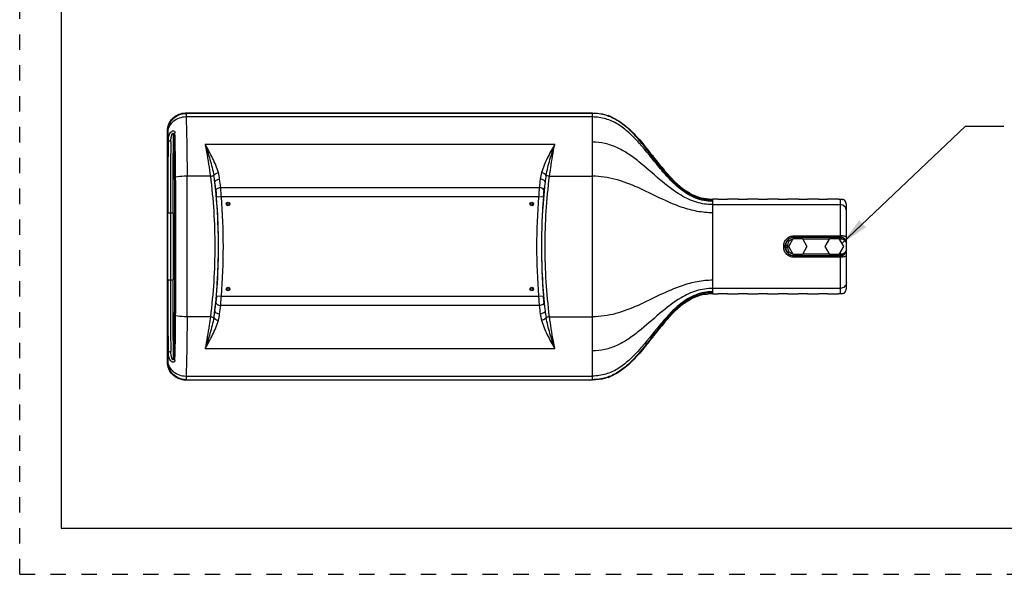
# Model space of a CAD drawing. Units: inches. Extents: x 0 to 11, y 0 to 8.5.
# Drawn here: x 0 to 6.4, y 0 to 3.6 of the extents above; entities that cross this region are included whole.
import ezdxf

# ---------------------------------------------------------------- set-up
doc = ezdxf.new("R2010")
doc.units = ezdxf.units.IN
doc.header["$LTSCALE"] = 0.605
doc.header["$MEASUREMENT"] = 0
doc.linetypes.add('DOT', pattern=[0.2, 0.1, -0.1])
doc.linetypes.add('HIDDEN', pattern=[0.2, 0.1, -0.1])
doc.layers.get('0').update_dxf_attribs({"linetype": 'CONTINUOUS'})
doc.layers.add('DEFAULT_2', color=8, linetype='HIDDEN')
doc.styles.get("Standard").update_dxf_attribs({"font": 'txt', "width": 0.8})
doc.dimstyles.get("Standard").update_dxf_attribs({"dimtxt": 0.09375, "dimasz": 0.1875, "dimexe": 0.125, "dimexo": 0.0625, "dimgap": 0.09, "dimtad": 0, "dimtih": 1, "dimtoh": 1, "dimdec": 3, "dimzin": 4, "dimdsep": 46, "dimtxsty": 'STANDARD', "dimblk": '_FILLED', "dimblk1": '_FILLED', "dimblk2": '_FILLED', "dimcen": 0.09, "dimadec": 3, "dimazin": 1, "dimtol": 1, "dimtp": 0.001, "dimtm": 0.001, "dimtfac": 1, "dimtdec": 3, "dimtofl": 0, "dimtmove": 0, "dimatfit": 3, "dimldrblk": '_FILLED', "dimfxl": 1, "dimtolj": 1, "dimtzin": 4, "dimarcsym": 0})

# ---------------------------------------------------------------- blocks, each defined once
blk = doc.blocks.new('_FILLED')
at = {"color": 0, "linetype": 'BYBLOCK'}
blk.add_solid([(0, 0), (-1, 0.167), (-1, -0.167)], dxfattribs=at)

msp = doc.modelspace()

# ---------------------------------------------------------------- linework, layer by layer
at = {"color": 7, "linetype": 'CONTINUOUS'}
for p, q in [((0.26782, 8.2), (0.26782, 0.3)), ((1.07578, 2.99065), (3.71343, 2.99065)), ((3.79748, 2.97876), (3.81453, 2.97346)), ((0.95775, 1.37685), (0.95775, 2.87261)), ((3.92675, 2.90739), (3.94663, 2.89076)), ((3.96331, 2.87525), (3.98316, 2.8549)), ((4.52807, 2.43071), (4.49296, 2.43071)), ((4.54865, 2.43234), (4.56718, 2.43234)), ((4.65799, 2.43071), (4.58777, 2.43071)), ((4.67858, 2.43234), (4.6971, 2.43234)), ((4.78791, 2.43071), (4.71769, 2.43071)), ((4.8085, 2.43234), (4.82702, 2.43234)), ((4.91783, 2.43071), (4.84761, 2.43071)), ((4.93842, 2.43234), (4.95694, 2.43234)), ((5.04775, 2.43071), (4.97753, 2.43071)), ((5.06834, 2.43234), (5.08686, 2.43234)), ((5.17767, 2.43071), (5.10746, 2.43071)), ((5.19826, 2.43234), (5.21679, 2.43234)), ((5.30759, 2.43071), (5.23738, 2.43071)), ((5.3591, 1.85233), (5.3591, 2.39713)), ((4.98504, 2.12473), (5.01459, 2.17591)), ((5.01459, 2.17591), (5.07369, 2.17591)), ((5.01918, 2.19392), (5.31973, 2.19392)), ((5.07369, 2.17591), (5.10324, 2.12473)), ((5.22126, 2.12473), (5.25081, 2.17591)), ((5.25081, 2.17591), (5.30991, 2.17591)), ((5.30991, 2.17591), (5.33946, 2.12473)), ((5.01459, 2.07355), (4.98504, 2.12473)), ((5.10324, 2.12473), (5.07369, 2.07355)), ((5.25081, 2.07355), (5.22126, 2.12473)), ((5.33946, 2.12473), (5.30991, 2.07355)), ((5.07369, 2.07355), (5.01459, 2.07355)), ((5.31973, 2.05554), (5.01918, 2.05554)), ((5.30991, 2.07355), (5.25081, 2.07355)), ((5.3591, 2.10369), (5.35909, 2.10281)), ((4.49296, 1.81875), (4.52807, 1.81875)), ((4.56718, 1.81712), (4.54866, 1.81712)), ((4.58777, 1.81875), (4.65799, 1.81875)), ((4.69711, 1.81712), (4.67858, 1.81712)), ((4.71769, 1.81875), (4.78791, 1.81875)), ((4.82703, 1.81712), (4.8085, 1.81712)), ((4.84761, 1.81875), (4.91783, 1.81875)), ((4.95695, 1.81712), (4.93842, 1.81712)), ((4.97753, 1.81875), (5.04775, 1.81875)), ((5.08687, 1.81712), (5.06834, 1.81712)), ((5.10746, 1.81875), (5.17767, 1.81875)), ((5.21679, 1.81712), (5.19826, 1.81712)), ((5.23738, 1.81875), (5.30759, 1.81875)), ((3.94665, 1.35872), (3.92675, 1.34207)), ((3.98316, 1.39456), (3.96332, 1.37422)), ((3.71343, 1.25881), (1.07578, 1.25881)), ((3.81455, 1.27601), (3.79748, 1.27071)), ((0.26782, 0.3), (10.7, 0.3))]:
    msp.add_line(p, q, dxfattribs=at)
at = {"color": 9, "linetype": 'CONTINUOUS'}
for p, q in [((1.07846, 2.98797), (1.07578, 2.99065)), ((1.07846, 2.98797), (1.07846, 2.96429)), ((3.71343, 2.98797), (1.07846, 2.98797)), ((3.71343, 2.96429), (1.07846, 2.96429)), ((3.71343, 2.98797), (3.71343, 2.99065)), ((0.95775, 2.87261), (0.96042, 2.86994)), ((0.96042, 2.86994), (0.96263, 2.81348)), ((3.4689, 2.78671), (1.20205, 2.78671)), ((3.71335, 2.58021), (3.71339, 2.80162)), ((1.23624, 2.58021), (1.08526, 2.58021)), ((3.43472, 2.58021), (3.71343, 2.58021)), ((3.71343, 1.66925), (3.71343, 2.58021)), ((1.30292, 2.50722), (3.36803, 2.50722)), ((1.30724, 2.44616), (1.27586, 2.44362)), ((3.36372, 2.44616), (1.30724, 2.44616)), ((3.39509, 2.44362), (3.36372, 2.44616)), ((4.49296, 1.81875), (4.49296, 2.43071)), ((5.31973, 2.43121), (5.31973, 2.19393)), ((4.49296, 2.39613), (5.31973, 2.39613)), ((0.95968, 1.9082), (0.95968, 2.34127)), ((0.99389, 2.34127), (0.95968, 2.34127)), ((0.97678, 2.34127), (0.97678, 1.9082)), ((0.99389, 2.34127), (0.99389, 1.9082)), ((5.01918, 2.18509), (5.01918, 2.19392)), ((5.01918, 2.18509), (5.31973, 2.18509)), ((5.01918, 2.18509), (5.02009, 2.18418)), ((5.31973, 2.18418), (5.02009, 2.18418)), ((5.02009, 2.18418), (5.02009, 2.17591)), ((5.24877, 2.17238), (5.07573, 2.17238)), ((5.31973, 2.17238), (5.31195, 2.17238)), ((5.31973, 2.1589), (5.31973, 2.19392)), ((4.96442, 2.12968), (4.95262, 2.12948)), ((4.95262, 2.11999), (4.95262, 2.12948)), ((4.96442, 2.11978), (4.95262, 2.11999)), ((4.96442, 2.12968), (4.965, 2.1291)), ((4.96442, 2.11978), (4.96442, 2.12968)), ((4.965, 2.12036), (4.96442, 2.11978)), ((4.9768, 2.1291), (4.965, 2.1291)), ((4.965, 2.1291), (4.965, 2.12036)), ((4.965, 2.12036), (4.9768, 2.12036)), ((4.9768, 2.1291), (4.9768, 2.12036)), ((5.02009, 2.06528), (5.01918, 2.06438)), ((5.31973, 2.06438), (5.01918, 2.06438)), ((5.01918, 2.06438), (5.01918, 2.05554)), ((5.02009, 2.07355), (5.02009, 2.06528)), ((5.02009, 2.06528), (5.31973, 2.06528)), ((5.07573, 2.07708), (5.24877, 2.07708)), ((5.31195, 2.07708), (5.31973, 2.07708)), ((5.31973, 2.09056), (5.31973, 2.05554)), ((5.32489, 2.06561), (5.31973, 2.06528)), ((5.31973, 2.05553), (5.31973, 1.81825)), ((0.95968, 1.9082), (0.99389, 1.9082)), ((5.31973, 1.85333), (4.49296, 1.85333)), ((1.27586, 1.80584), (1.30724, 1.8033)), ((1.30724, 1.8033), (3.36372, 1.8033)), ((3.36372, 1.8033), (3.39509, 1.80584)), ((3.36803, 1.74224), (1.30292, 1.74224)), ((1.23624, 1.66925), (1.08526, 1.66925)), ((3.43471, 1.66925), (3.71335, 1.66925)), ((3.71339, 1.44784), (3.71335, 1.66925)), ((0.96263, 1.43599), (0.96042, 1.37953)), ((1.20205, 1.46276), (3.4689, 1.46276)), ((0.96042, 1.37953), (0.95775, 1.37685)), ((1.07846, 1.28517), (1.07846, 1.26149)), ((1.07846, 1.28517), (3.71343, 1.28517)), ((1.07578, 1.25881), (1.07846, 1.26149)), ((1.07846, 1.26149), (3.71343, 1.26149)), ((3.71343, 1.25881), (3.71343, 1.26149))]:
    msp.add_line(p, q, dxfattribs=at)
at = {"color": 7, "linetype": 'CONTINUOUS'}
for centre, radius in [((1.35123, 2.40032), 0.01181), ((1.35123, 2.40032), 0.00787), ((3.31973, 2.40032), 0.01181), ((3.31973, 2.40032), 0.00787), ((1.35123, 1.84914), 0.01181), ((1.35123, 1.84914), 0.00787), ((3.31973, 1.84914), 0.01181), ((3.31973, 1.84914), 0.00787)]:
    msp.add_circle(centre, radius, dxfattribs=at)
for centre, radius, start, end in [((3.70863, 2.67702), 0.31479, 66.303574, 70.341512), ((3.50662, 2.40008), 0.65909, 46.135694, 48.115389), ((-0.37215, -0.79953), 5.68935, 38.346429, 38.608513), ((4.94694, 3.26077), 1.00041, 221.670411, 222.98569), ((4.53405, 2.81024), 0.38783, 237.264749, 239.799158), ((4.49208, 2.72623), 0.29385, 261.2672, 264.056147), ((4.49299, 2.73874), 0.30803, 267.910356, 269.994996), ((5.31956, 2.14573), 0.03954, 0.043158, 1.33077), ((4.49209, 1.52317), 0.29391, 95.944617, 98.730975), ((4.49299, 1.51072), 0.30803, 90.005003, 92.089628), ((4.53393, 1.43943), 0.38759, 120.199814, 122.735988), ((4.94686, 0.98875), 1.00031, 137.013633, 138.32933), ((-0.36402, 5.04249), 5.67894, 321.391604, 321.654118), ((3.50648, 1.84953), 0.65929, 311.886575, 313.86584), ((3.70863, 1.57244), 0.31479, 289.662049, 293.69546)]:
    msp.add_arc(centre, radius, start, end, dxfattribs=at)
at = {"color": 9, "linetype": 'CONTINUOUS'}
for centre, radius, start, end in [((0.60363, 2.46365), 0.66606, 6.783565, 10.57351), ((0.99828, 2.52364), 0.3005, 7.311208, 15.460009), ((-2.66529, 2.04057), 3.99567, 6.706988, 7.49652), ((7.33572, 2.04063), 3.99514, 172.503296, 173.292944), ((3.67266, 2.52364), 0.30049, 164.54, 172.689081), ((4.06722, 2.46367), 0.66596, 169.426528, 173.218012), ((-2.6663, 2.0405), 3.96323, 6.484034, 7.273843), ((7.33726, 2.0405), 3.96324, 172.726207, 173.516089), ((-2.66452, 2.12473), 3.95327, 355.372951, 4.626906), ((-2.66452, 2.12473), 3.98475, 355.373166, 4.626834), ((7.33548, 2.12473), 3.98475, 175.373166, 184.626834), ((7.33548, 2.12473), 3.95327, 175.372951, 184.626906), ((5.0201, 2.12909), 0.0551, 90.010838, 179.989163), ((5.02008, 2.12911), 0.04327, 100.584449, 180.012688), ((7.12443, 2.12471), 3.74188, 179.99973, 186.40677), ((5.0201, 2.12037), 0.0551, 180.010838, 269.989162), ((5.02008, 2.12035), 0.04327, 179.986519, 259.414943), ((-2.6663, 2.20896), 3.96324, 352.726214, 353.516089), ((-2.66477, 2.20883), 3.99514, 352.503297, 353.292944), ((7.3363, 2.2089), 3.99572, 186.706993, 187.496515), ((7.3373, 2.20897), 3.96328, 186.484038, 187.273848), ((0.60373, 1.78579), 0.66596, 349.426528, 353.218002), ((0.9983, 1.72582), 0.30049, 344.54, 352.689081), ((3.67268, 1.72582), 0.3005, 187.311207, 195.460009), ((4.06732, 1.78581), 0.66606, 186.78359, 190.573509)]:
    msp.add_arc(centre, radius, start, end, dxfattribs=at)
at = {"color": 7, "linetype": 'CONTINUOUS'}
for points, knots in [([(0.95775, 2.87261), (0.95774, 2.88797), (0.96389, 2.91901), (0.99015, 2.95825), (1.02939, 2.98451), (1.06043, 2.99065), (1.07578, 2.99065)], [0, 0, 0, 0, 0.2500219, 0.5000003, 0.749975, 1, 1, 1, 1]), ([(3.83514, 2.96527), (3.83662, 2.96456), (3.84335, 2.96135), (3.85003, 2.95801), (3.85519, 2.95532)], [0, 0, 0, 0, 0.2199883, 1, 1, 1, 1]), ([(4.05384, 2.77433), (4.05555, 2.77224), (4.06208, 2.76427), (4.06867, 2.75634), (4.07368, 2.75061)], [0, 0, 0, 0, 0.2620002, 1, 1, 1, 1]), ([(4.08988, 2.73024), (4.09138, 2.72817), (4.09787, 2.71935), (4.10453, 2.71065), (4.10971, 2.70406)], [0, 0, 0, 0, 0.2337716, 1, 1, 1, 1]), ([(4.17971, 2.61727), (4.18139, 2.61529), (4.1878, 2.60788), (4.19444, 2.60064), (4.19966, 2.59566)], [0, 0, 0, 0, 0.2644112, 1, 1, 1, 1]), ([(4.21512, 2.57868), (4.21655, 2.57689), (4.2229, 2.56924), (4.22966, 2.56192), (4.23505, 2.55649)], [0, 0, 0, 0, 0.2305189, 1, 1, 1, 1]), ([(4.30431, 2.49616), (4.30604, 2.4949), (4.31244, 2.49043), (4.31915, 2.48632), (4.32433, 2.484)], [0, 0, 0, 0, 0.2737781, 1, 1, 1, 1]), ([(4.33896, 2.47505), (4.34032, 2.47399), (4.34666, 2.46936), (4.35347, 2.46538), (4.35896, 2.46265)], [0, 0, 0, 0, 0.2197749, 1, 1, 1, 1]), ([(4.42742, 2.43797), (4.42927, 2.43755), (4.43587, 2.43625), (4.44264, 2.43555), (4.44747, 2.43579)], [0, 0, 0, 0, 0.2817609, 1, 1, 1, 1]), ([(4.46166, 2.43396), (4.46301, 2.43354), (4.46959, 2.43186), (4.47639, 2.43111), (4.48175, 2.43092)], [0, 0, 0, 0, 0.2092809, 1, 1, 1, 1]), ([(4.52807, 2.43071), (4.53, 2.43071), (4.53688, 2.43085), (4.54379, 2.43137), (4.54865, 2.43234)], [0, 0, 0, 0, 0.2799899, 1, 1, 1, 1]), ([(4.56718, 2.43234), (4.5686, 2.43206), (4.57541, 2.43102), (4.58232, 2.43071), (4.58777, 2.43071)], [0, 0, 0, 0, 0.2096318, 1, 1, 1, 1]), ([(4.65799, 2.43071), (4.65992, 2.43071), (4.6668, 2.43085), (4.67371, 2.43137), (4.67858, 2.43234)], [0, 0, 0, 0, 0.2799899, 1, 1, 1, 1]), ([(4.6971, 2.43234), (4.69852, 2.43206), (4.70533, 2.43102), (4.71225, 2.43071), (4.71769, 2.43071)], [0, 0, 0, 0, 0.2096318, 1, 1, 1, 1]), ([(4.78791, 2.43071), (4.78984, 2.43071), (4.79672, 2.43085), (4.80363, 2.43137), (4.8085, 2.43234)], [0, 0, 0, 0, 0.2799899, 1, 1, 1, 1]), ([(4.82702, 2.43234), (4.82844, 2.43206), (4.83526, 2.43102), (4.84217, 2.43071), (4.84761, 2.43071)], [0, 0, 0, 0, 0.2096318, 1, 1, 1, 1]), ([(4.91783, 2.43071), (4.91976, 2.43071), (4.92664, 2.43085), (4.93355, 2.43137), (4.93842, 2.43234)], [0, 0, 0, 0, 0.2799899, 1, 1, 1, 1]), ([(4.95694, 2.43234), (4.95836, 2.43206), (4.96518, 2.43102), (4.97209, 2.43071), (4.97753, 2.43071)], [0, 0, 0, 0, 0.2096318, 1, 1, 1, 1]), ([(5.04775, 2.43071), (5.04968, 2.43071), (5.05656, 2.43085), (5.06347, 2.43137), (5.06834, 2.43234)], [0, 0, 0, 0, 0.2799899, 1, 1, 1, 1]), ([(5.08686, 2.43234), (5.08828, 2.43206), (5.0951, 2.43102), (5.10201, 2.43071), (5.10746, 2.43071)], [0, 0, 0, 0, 0.2096318, 1, 1, 1, 1]), ([(5.17767, 2.43071), (5.1796, 2.43071), (5.18649, 2.43085), (5.1934, 2.43137), (5.19826, 2.43234)], [0, 0, 0, 0, 0.2799899, 1, 1, 1, 1]), ([(5.21679, 2.43234), (5.2182, 2.43206), (5.22502, 2.43102), (5.23193, 2.43071), (5.23738, 2.43071)], [0, 0, 0, 0, 0.2096318, 1, 1, 1, 1]), ([(5.30759, 2.43071), (5.30864, 2.43071), (5.31269, 2.43075), (5.31674, 2.43095), (5.31973, 2.43121)], [0, 0, 0, 0, 0.2582972, 1, 1, 1, 1]), ([(5.31973, 2.43121), (5.3205, 2.43126), (5.32342, 2.4314), (5.32634, 2.43128), (5.32848, 2.43108)], [0, 0, 0, 0, 0.2644776, 1, 1, 1, 1]), ([(5.32848, 2.43108), (5.3305, 2.43089), (5.33373, 2.4305), (5.33701, 2.42973), (5.33825, 2.42988)], [0, 0, 0, 0, 0.6188399, 1, 1, 1, 1]), ([(5.35658, 2.41096), (5.35491, 2.41542), (5.34994, 2.42331), (5.34216, 2.42832), (5.33825, 2.42988)], [0, 0, 0, 0, 0.5303859, 1, 1, 1, 1]), ([(5.35369, 2.16522), (5.35454, 2.1638), (5.35753, 2.15801), (5.35898, 2.15144), (5.35909, 2.14659)], [0, 0, 0, 0, 0.2546664, 1, 1, 1, 1]), ([(5.35909, 2.10287), (5.3589, 2.09441), (5.35201, 2.07606), (5.33433, 2.06683), (5.32489, 2.06561)], [0, 0, 0, 0, 0.4706455, 1, 1, 1, 1]), ([(4.44748, 1.81367), (4.44609, 1.81374), (4.43934, 1.81371), (4.43263, 1.81267), (4.42742, 1.81149)], [0, 0, 0, 0, 0.2070345, 1, 1, 1, 1]), ([(4.48175, 1.81854), (4.47985, 1.81847), (4.47308, 1.81802), (4.46632, 1.81694), (4.46165, 1.8155)], [0, 0, 0, 0, 0.2808676, 1, 1, 1, 1]), ([(4.54866, 1.81712), (4.54724, 1.8174), (4.54042, 1.81844), (4.53351, 1.81875), (4.52807, 1.81875)], [0, 0, 0, 0, 0.2096317, 1, 1, 1, 1]), ([(4.58777, 1.81875), (4.58584, 1.81875), (4.57896, 1.81861), (4.57205, 1.81809), (4.56718, 1.81712)], [0, 0, 0, 0, 0.2799899, 1, 1, 1, 1]), ([(4.67858, 1.81712), (4.67716, 1.8174), (4.67035, 1.81844), (4.66343, 1.81875), (4.65799, 1.81875)], [0, 0, 0, 0, 0.2096317, 1, 1, 1, 1]), ([(4.71769, 1.81875), (4.71576, 1.81875), (4.70888, 1.81861), (4.70197, 1.81809), (4.69711, 1.81712)], [0, 0, 0, 0, 0.2799899, 1, 1, 1, 1]), ([(4.8085, 1.81712), (4.80708, 1.8174), (4.80027, 1.81844), (4.79336, 1.81875), (4.78791, 1.81875)], [0, 0, 0, 0, 0.2096317, 1, 1, 1, 1]), ([(4.84761, 1.81875), (4.84568, 1.81875), (4.8388, 1.81861), (4.83189, 1.81809), (4.82703, 1.81712)], [0, 0, 0, 0, 0.2799899, 1, 1, 1, 1]), ([(4.93842, 1.81712), (4.93701, 1.8174), (4.93019, 1.81844), (4.92328, 1.81875), (4.91783, 1.81875)], [0, 0, 0, 0, 0.2096317, 1, 1, 1, 1]), ([(4.97753, 1.81875), (4.97561, 1.81875), (4.96872, 1.81861), (4.96181, 1.81809), (4.95695, 1.81712)], [0, 0, 0, 0, 0.2799899, 1, 1, 1, 1]), ([(5.06834, 1.81712), (5.06693, 1.8174), (5.06011, 1.81844), (5.0532, 1.81875), (5.04775, 1.81875)], [0, 0, 0, 0, 0.2096317, 1, 1, 1, 1]), ([(5.10746, 1.81875), (5.10553, 1.81875), (5.09864, 1.81861), (5.09173, 1.81809), (5.08687, 1.81712)], [0, 0, 0, 0, 0.2799899, 1, 1, 1, 1]), ([(5.19826, 1.81712), (5.19685, 1.8174), (5.19003, 1.81844), (5.18312, 1.81875), (5.17767, 1.81875)], [0, 0, 0, 0, 0.2096317, 1, 1, 1, 1]), ([(5.23738, 1.81875), (5.23545, 1.81875), (5.22857, 1.81861), (5.22166, 1.81809), (5.21679, 1.81712)], [0, 0, 0, 0, 0.2799899, 1, 1, 1, 1]), ([(5.31973, 1.81825), (5.31877, 1.81834), (5.31473, 1.81863), (5.31068, 1.81875), (5.30759, 1.81875)], [0, 0, 0, 0, 0.2384787, 1, 1, 1, 1]), ([(5.32852, 1.81839), (5.32784, 1.81832), (5.32491, 1.8181), (5.32197, 1.8181), (5.31973, 1.81825)], [0, 0, 0, 0, 0.2343575, 1, 1, 1, 1]), ([(5.33825, 1.81958), (5.33701, 1.81973), (5.33375, 1.81897), (5.33054, 1.81858), (5.32852, 1.81839)], [0, 0, 0, 0, 0.3813289, 1, 1, 1, 1]), ([(5.33825, 1.81958), (5.34216, 1.82114), (5.34994, 1.82615), (5.35491, 1.83404), (5.35658, 1.8385)], [0, 0, 0, 0, 0.4696191, 1, 1, 1, 1]), ([(4.32433, 1.76546), (4.32281, 1.76478), (4.31582, 1.76125), (4.30928, 1.75692), (4.30431, 1.7533)], [0, 0, 0, 0, 0.2137652, 1, 1, 1, 1]), ([(4.35896, 1.78682), (4.35704, 1.78586), (4.35011, 1.78218), (4.34346, 1.77793), (4.33896, 1.77441)], [0, 0, 0, 0, 0.2723367, 1, 1, 1, 1]), ([(4.23505, 1.69297), (4.2332, 1.69111), (4.2263, 1.68396), (4.2197, 1.6765), (4.21512, 1.67079)], [0, 0, 0, 0, 0.2634068, 1, 1, 1, 1]), ([(4.19965, 1.6538), (4.19805, 1.65227), (4.19113, 1.64532), (4.18462, 1.63797), (4.17971, 1.63219)], [0, 0, 0, 0, 0.2266381, 1, 1, 1, 1]), ([(4.10971, 1.54541), (4.10795, 1.54316), (4.10122, 1.53452), (4.09463, 1.52577), (4.08987, 1.51922)], [0, 0, 0, 0, 0.2606306, 1, 1, 1, 1]), ([(4.07368, 1.49885), (4.07211, 1.49706), (4.06541, 1.48923), (4.05885, 1.48127), (4.05384, 1.47513)], [0, 0, 0, 0, 0.2309181, 1, 1, 1, 1]), ([(1.07578, 1.25881), (1.06043, 1.25881), (1.02939, 1.26495), (0.99015, 1.29121), (0.96389, 1.33045), (0.95774, 1.36149), (0.95775, 1.37685)], [0, 0, 0, 0, 0.2500219, 0.5000004, 0.749975, 1, 1, 1, 1]), ([(3.85519, 1.29414), (3.85339, 1.2932), (3.84676, 1.28979), (3.84005, 1.28653), (3.83513, 1.28419)], [0, 0, 0, 0, 0.2707078, 1, 1, 1, 1])]:
    msp.add_open_spline(points, degree=3, knots=knots, dxfattribs=at)
at = {"color": 9, "linetype": 'CONTINUOUS'}
for points, knots in [([(0.96042, 2.86994), (0.96044, 2.88528), (0.96662, 2.9163), (0.99289, 2.95551), (1.0321, 2.98178), (1.06312, 2.98795), (1.07846, 2.98797)], [0, 0, 0, 0, 0.2499773, 0.5, 0.7500227, 1, 1, 1, 1]), ([(1.07846, 2.96429), (1.06338, 2.96404), (1.03376, 2.95902), (0.99523, 2.93872), (0.96805, 2.90796), (0.96075, 2.88225), (0.96042, 2.86993)], [0, 0, 0, 0, 0.2738589, 0.5353284, 0.7763237, 1, 1, 1, 1]), ([(1.07846, 2.96429), (1.08059, 2.90773), (1.08352, 2.7797), (1.08487, 2.65165), (1.08526, 2.58021)], [0, 0, 0, 0, 0.4420434, 1, 1, 1, 1]), ([(3.71343, 2.96429), (3.71406, 2.96747), (3.71467, 2.97326), (3.71288, 2.9797), (3.7133, 2.98381), (3.71398, 2.98568), (3.71433, 2.98722), (3.71372, 2.98787), (3.71343, 2.98797)], [0, 0, 0, 0, 0.4027461, 0.7068977, 0.8188373, 0.9057982, 0.9613868, 1, 1, 1, 1]), ([(3.71339, 2.80162), (3.7133, 2.83097), (3.71358, 2.88519), (3.7138, 2.93942), (3.71343, 2.96429)], [0, 0, 0, 0, 0.5412226, 1, 1, 1, 1]), ([(4.49296, 2.42439), (4.47343, 2.42439), (4.43472, 2.42804), (4.379, 2.44504), (4.32699, 2.47227), (4.26955, 2.51468), (4.20861, 2.57515), (4.12306, 2.67846), (4.04284, 2.78695), (3.95317, 2.88348), (3.88123, 2.94122), (3.80067, 2.97961), (3.74244, 2.98796), (3.71343, 2.98797)], [0, 0, 0, 0, 0.0586758, 0.1159556, 0.1739863, 0.2342334, 0.3298955, 0.4311029, 0.637226, 0.7349712, 0.8263332, 0.9128348, 1, 1, 1, 1]), ([(4.49296, 2.41749), (4.47358, 2.41749), (4.43515, 2.42103), (4.37975, 2.43752), (4.32788, 2.46391), (4.27045, 2.50501), (4.20932, 2.56367), (4.12322, 2.66393), (4.04235, 2.76941), (3.95228, 2.86303), (3.88023, 2.91898), (3.80001, 2.95618), (3.74223, 2.96428), (3.71343, 2.96429)], [0, 0, 0, 0, 0.0589092, 0.1164532, 0.1746852, 0.2350138, 0.3305507, 0.431388, 0.6366702, 0.7341904, 0.8256151, 0.9124577, 1, 1, 1, 1]), ([(0.96263, 2.81348), (0.96278, 2.82248), (0.96521, 2.84005), (0.9743, 2.86002), (0.98434, 2.87036), (0.99068, 2.87394), (0.99536, 2.87516), (0.99987, 2.87461), (1.00497, 2.87083), (1.00593, 2.86576), (1.00609, 2.86252)], [0, 0, 0, 0, 0.2920523, 0.5692133, 0.6952685, 0.7522015, 0.8035109, 0.8497909, 0.8947967, 1, 1, 1, 1]), ([(0.96263, 2.81348), (0.96214, 2.77522), (0.96039, 2.61783), (0.95968, 2.46042), (0.95968, 2.34127)], [0, 0, 0, 0, 0.2430331, 1, 1, 1, 1]), ([(0.97969, 2.80567), (0.97556, 2.80613), (0.96966, 2.80708), (0.96285, 2.81118), (0.96263, 2.81348)], [0, 0, 0, 0, 0.6426668, 1, 1, 1, 1]), ([(0.97969, 2.80567), (0.97978, 2.81294), (0.98074, 2.8269), (0.98414, 2.84332), (0.9882, 2.85319), (0.99091, 2.85698), (0.9928, 2.85878), (0.99515, 2.85885), (0.99663, 2.85688), (0.99729, 2.85406), (0.99745, 2.85183), (0.99747, 2.85059)], [0, 0, 0, 0, 0.3287391, 0.6305333, 0.7556424, 0.8052804, 0.8421411, 0.8689564, 0.8996554, 0.9436241, 1, 1, 1, 1]), ([(0.99389, 2.34127), (0.99389, 2.38478), (0.99418, 2.55455), (0.99562, 2.72433), (0.99747, 2.85059)], [0, 0, 0, 0, 0.2562732, 1, 1, 1, 1]), ([(0.99747, 2.85059), (0.99756, 2.85286), (0.99954, 2.85789), (1.00366, 2.86114), (1.00609, 2.86252)], [0, 0, 0, 0, 0.4483866, 1, 1, 1, 1]), ([(0.99747, 2.85059), (0.99812, 2.8299), (1.00062, 2.73685), (1.00182, 2.64377), (1.00231, 2.5714)], [0, 0, 0, 0, 0.2223972, 1, 1, 1, 1]), ([(1.01108, 2.57477), (1.01091, 2.60095), (1.01002, 2.69688), (1.00828, 2.79281), (1.00609, 2.86252)], [0, 0, 0, 0, 0.2729387, 1, 1, 1, 1]), ([(0.97969, 2.80567), (0.9792, 2.76805), (0.97748, 2.61326), (0.97678, 2.45845), (0.97678, 2.34127)], [0, 0, 0, 0, 0.2430331, 1, 1, 1, 1]), ([(1.28791, 2.60374), (1.279, 2.63605), (1.25217, 2.69854), (1.21896, 2.75723), (1.20205, 2.78671)], [0, 0, 0, 0, 0.4965355, 1, 1, 1, 1]), ([(1.20205, 2.78671), (1.20534, 2.7705), (1.2186, 2.702), (1.22941, 2.63301), (1.23624, 2.58021)], [0, 0, 0, 0, 0.2369266, 1, 1, 1, 1]), ([(1.20205, 2.7867), (1.21329, 2.75416), (1.23484, 2.688), (1.25197, 2.62043), (1.25838, 2.58587)], [0, 0, 0, 0, 0.4948247, 1, 1, 1, 1]), ([(3.4689, 2.78671), (3.45198, 2.75724), (3.41878, 2.69854), (3.39196, 2.63605), (3.38305, 2.60374)], [0, 0, 0, 0, 0.5034655, 1, 1, 1, 1]), ([(3.41257, 2.58587), (3.41899, 2.62042), (3.43612, 2.688), (3.45766, 2.75416), (3.4689, 2.7867)], [0, 0, 0, 0, 0.5051727, 1, 1, 1, 1]), ([(3.43471, 2.58021), (3.43705, 2.59829), (3.44666, 2.6674), (3.45864, 2.73619), (3.4689, 2.78671)], [0, 0, 0, 0, 0.2612259, 1, 1, 1, 1]), ([(4.49296, 2.39614), (4.4571, 2.39614), (4.38455, 2.40718), (4.26605, 2.46313), (4.14574, 2.55972), (4.03776, 2.65787), (3.9446, 2.72717), (3.87196, 2.76848), (3.79452, 2.79555), (3.74045, 2.80161), (3.71343, 2.80162)], [0, 0, 0, 0, 0.1197087, 0.2405354, 0.4333132, 0.6319235, 0.7279717, 0.8202442, 0.9098169, 1, 1, 1, 1]), ([(1.00231, 2.57139), (1.00249, 2.5724), (1.00619, 2.57385), (1.00895, 2.57443), (1.01108, 2.57477)], [0, 0, 0, 0, 0.3231077, 1, 1, 1, 1]), ([(1.00231, 2.5714), (1.00281, 2.4973), (1.00429, 2.19952), (1.00381, 1.90174), (1.00231, 1.67807)], [0, 0, 0, 0, 0.2488484, 1, 1, 1, 1]), ([(1.08526, 2.58021), (1.07861, 2.58017), (1.05382, 2.57959), (1.02901, 2.57762), (1.01108, 2.57477)], [0, 0, 0, 0, 0.2681703, 1, 1, 1, 1]), ([(1.01108, 1.67469), (1.01158, 1.74935), (1.01308, 2.04937), (1.0126, 2.34941), (1.01108, 2.57477)], [0, 0, 0, 0, 0.2488484, 1, 1, 1, 1]), ([(1.08526, 1.66925), (1.08575, 1.74482), (1.08718, 2.04846), (1.08672, 2.35212), (1.08526, 2.58021)], [0, 0, 0, 0, 0.2488483, 1, 1, 1, 1]), ([(1.23623, 2.58021), (1.24069, 2.58074), (1.24701, 2.58178), (1.25435, 2.58394), (1.25731, 2.58515), (1.25838, 2.58587)], [0, 0, 0, 0, 0.5869883, 0.8315981, 1, 1, 1, 1]), ([(1.23625, 2.58021), (1.25525, 2.42928), (1.27436, 2.12474), (1.25525, 1.82019), (1.23625, 1.66925)], [0, 0, 0, 0, 0.4999796, 1, 1, 1, 1]), ([(1.25838, 2.58587), (1.26052, 2.59037), (1.27017, 2.59835), (1.28127, 2.6024), (1.28791, 2.60374)], [0, 0, 0, 0, 0.4240965, 1, 1, 1, 1]), ([(1.26504, 2.54227), (1.26479, 2.54741), (1.27279, 2.55531), (1.28452, 2.55993), (1.29239, 2.56151), (1.29634, 2.56188)], [0, 0, 0, 0, 0.3949219, 0.6952699, 1, 1, 1, 1]), ([(3.40592, 2.54227), (3.40616, 2.54741), (3.39817, 2.55532), (3.38644, 2.55993), (3.37857, 2.56151), (3.37462, 2.56188)], [0, 0, 0, 0, 0.3949236, 0.6952728, 1, 1, 1, 1]), ([(3.41257, 2.58587), (3.41037, 2.59051), (3.40062, 2.59842), (3.38953, 2.60243), (3.38305, 2.60374)], [0, 0, 0, 0, 0.4373874, 1, 1, 1, 1]), ([(3.43471, 1.66925), (3.4157, 1.82018), (3.3966, 2.12472), (3.4157, 2.42927), (3.43471, 2.58021)], [0, 0, 0, 0, 0.4999796, 1, 1, 1, 1]), ([(3.43471, 2.58021), (3.43015, 2.58076), (3.42377, 2.58181), (3.41644, 2.584), (3.41359, 2.58519), (3.41257, 2.58587)], [0, 0, 0, 0, 0.6010327, 0.8395169, 1, 1, 1, 1]), ([(4.49296, 2.34339), (4.45922, 2.34339), (4.39149, 2.34981), (4.27587, 2.38157), (4.14935, 2.43817), (4.01044, 2.50834), (3.88955, 2.55585), (3.78939, 2.57663), (3.7387, 2.58021), (3.71335, 2.58021)], [0, 0, 0, 0, 0.1231383, 0.2466296, 0.4360179, 0.6276159, 0.8152332, 0.907498, 1, 1, 1, 1]), ([(1.26504, 1.70717), (1.27279, 1.77622), (1.29619, 2.05399), (1.28839, 2.33438), (1.26504, 2.54229)], [0, 0, 0, 0, 0.2492891, 1, 1, 1, 1]), ([(1.27158, 2.48805), (1.27141, 2.49316), (1.27942, 2.50094), (1.29114, 2.50541), (1.29899, 2.5069), (1.30292, 2.50722)], [0, 0, 0, 0, 0.3950879, 0.6950758, 1, 1, 1, 1]), ([(1.30724, 2.44616), (1.30692, 2.4515), (1.30565, 2.47186), (1.30417, 2.49221), (1.30292, 2.50722)], [0, 0, 0, 0, 0.2618322, 1, 1, 1, 1]), ([(3.36803, 2.50722), (3.36764, 2.50247), (3.36601, 2.48214), (3.36464, 2.46178), (3.36372, 2.44616)], [0, 0, 0, 0, 0.2334925, 1, 1, 1, 1]), ([(3.39938, 2.48805), (3.39955, 2.49316), (3.39154, 2.50093), (3.37982, 2.50541), (3.37197, 2.50689), (3.36803, 2.50722)], [0, 0, 0, 0, 0.3946976, 0.6947379, 1, 1, 1, 1]), ([(3.40592, 2.54229), (3.40205, 2.50786), (3.38842, 2.36908), (3.38255, 2.22953), (3.38255, 2.12473)], [0, 0, 0, 0, 0.2484605, 1, 1, 1, 1]), ([(1.27158, 2.48805), (1.27197, 2.4846), (1.27358, 2.46981), (1.27494, 2.45499), (1.27586, 2.44363)], [0, 0, 0, 0, 0.2335549, 1, 1, 1, 1]), ([(3.39509, 2.44364), (3.39541, 2.44752), (3.39667, 2.46233), (3.39814, 2.47713), (3.39938, 2.48804)], [0, 0, 0, 0, 0.2616404, 1, 1, 1, 1]), ([(5.3591, 2.35736), (5.3591, 2.36241), (5.35704, 2.37263), (5.34826, 2.38552), (5.33518, 2.39413), (5.32485, 2.39613), (5.31973, 2.39613)], [0, 0, 0, 0, 0.2482414, 0.4974222, 0.7481349, 1, 1, 1, 1]), ([(4.95262, 2.12948), (4.95274, 2.13377), (4.95354, 2.14236), (4.9574, 2.15473), (4.9638, 2.16595), (4.97495, 2.17896), (4.99342, 2.1907), (5.01064, 2.19393), (5.01918, 2.19393)], [0, 0, 0, 0, 0.1257755, 0.2510488, 0.3761415, 0.5009178, 0.7498262, 1, 1, 1, 1]), ([(4.96442, 2.12968), (4.96441, 2.13691), (4.96726, 2.15146), (4.97942, 2.16986), (4.99761, 2.18221), (5.01204, 2.18509), (5.01918, 2.18509)], [0, 0, 0, 0, 0.2523363, 0.502138, 0.7507522, 1, 1, 1, 1]), ([(5.3591, 2.18401), (5.3591, 2.18562), (5.3563, 2.18795), (5.3522, 2.1897), (5.34505, 2.19184), (5.33413, 2.19346), (5.32476, 2.19392), (5.31973, 2.19392)], [0, 0, 0, 0, 0.1149853, 0.2106398, 0.3325264, 0.6407548, 1, 1, 1, 1]), ([(5.35909, 2.14659), (5.35887, 2.15649), (5.35027, 2.17693), (5.32964, 2.18509), (5.31973, 2.18509)], [0, 0, 0, 0, 0.4998255, 1, 1, 1, 1]), ([(5.31973, 2.18418), (5.32675, 2.18418), (5.34041, 2.18055), (5.35039, 2.17069), (5.35369, 2.16522)], [0, 0, 0, 0, 0.523369, 1, 1, 1, 1]), ([(5.35682, 2.15466), (5.35549, 2.15715), (5.35041, 2.16355), (5.33751, 2.17053), (5.32599, 2.17242), (5.31973, 2.17238)], [0, 0, 0, 0, 0.1982343, 0.5611164, 1, 1, 1, 1]), ([(5.01918, 2.05553), (5.01063, 2.0555), (4.99341, 2.05881), (4.97132, 2.0728), (4.95619, 2.09422), (4.95266, 2.11145), (4.95262, 2.11999)], [0, 0, 0, 0, 0.250888, 0.5003036, 0.7495594, 1, 1, 1, 1]), ([(5.01918, 2.06438), (5.01205, 2.06438), (4.99762, 2.06725), (4.97944, 2.07959), (4.96727, 2.09798), (4.96441, 2.11254), (4.96442, 2.11978)], [0, 0, 0, 0, 0.2490296, 0.4975964, 0.7475162, 1, 1, 1, 1]), ([(5.35909, 2.14662), (5.35902, 2.14869), (5.35837, 2.15149), (5.35717, 2.15401), (5.35682, 2.15466)], [0, 0, 0, 0, 0.738276, 1, 1, 1, 1]), ([(5.31973, 2.06438), (5.32964, 2.06438), (5.35026, 2.07253), (5.35888, 2.09296), (5.35909, 2.10287)], [0, 0, 0, 0, 0.5000338, 1, 1, 1, 1]), ([(5.31973, 2.07708), (5.32767, 2.0771), (5.34186, 2.0797), (5.35348, 2.08898), (5.35648, 2.09419)], [0, 0, 0, 0, 0.5690865, 1, 1, 1, 1]), ([(5.3591, 2.06545), (5.3591, 2.06384), (5.3563, 2.06151), (5.3522, 2.05976), (5.34504, 2.05762), (5.33412, 2.056), (5.32476, 2.05554), (5.31973, 2.05554)], [0, 0, 0, 0, 0.115016, 0.2106817, 0.3325722, 0.6407868, 1, 1, 1, 1]), ([(5.35648, 2.09419), (5.35688, 2.09488), (5.35826, 2.09757), (5.35902, 2.10061), (5.35909, 2.10284)], [0, 0, 0, 0, 0.2632174, 1, 1, 1, 1]), ([(0.95968, 1.9082), (0.95968, 1.86806), (0.95992, 1.71065), (0.96112, 1.55325), (0.96263, 1.43599)], [0, 0, 0, 0, 0.2549685, 1, 1, 1, 1]), ([(0.97678, 1.9082), (0.97678, 1.86872), (0.97702, 1.71392), (0.9782, 1.55912), (0.97969, 1.44379)], [0, 0, 0, 0, 0.2549686, 1, 1, 1, 1]), ([(0.99747, 1.39887), (0.99687, 1.43982), (0.99473, 1.60959), (0.99388, 1.77937), (0.99389, 1.9082)], [0, 0, 0, 0, 0.2412111, 1, 1, 1, 1]), ([(4.49296, 1.85333), (4.45709, 1.85332), (4.38453, 1.8423), (4.26607, 1.78624), (4.14567, 1.68976), (4.03773, 1.59155), (3.94455, 1.52225), (3.8719, 1.48096), (3.79444, 1.45389), (3.74037, 1.44784), (3.71335, 1.44784)], [0, 0, 0, 0, 0.1197102, 0.2405478, 0.4333038, 0.6319266, 0.7279717, 0.8202413, 0.9098134, 1, 1, 1, 1]), ([(4.49296, 1.90607), (4.45922, 1.90606), (4.39151, 1.89959), (4.27587, 1.86795), (4.14939, 1.81128), (4.01048, 1.74115), (3.88961, 1.69363), (3.78946, 1.67284), (3.73877, 1.66926), (3.71343, 1.66925)], [0, 0, 0, 0, 0.1231319, 0.2466241, 0.4360151, 0.6276129, 0.8152331, 0.9074987, 1, 1, 1, 1]), ([(5.3591, 1.8921), (5.3591, 1.88705), (5.35704, 1.87683), (5.34826, 1.86395), (5.33518, 1.85533), (5.32485, 1.85333), (5.31973, 1.85333)], [0, 0, 0, 0, 0.2482414, 0.4974223, 0.7481349, 1, 1, 1, 1]), ([(1.27586, 1.80582), (1.27555, 1.80194), (1.27429, 1.78713), (1.27282, 1.77233), (1.27158, 1.76142)], [0, 0, 0, 0, 0.2616404, 1, 1, 1, 1]), ([(1.30292, 1.74224), (1.30332, 1.74699), (1.30494, 1.76733), (1.30631, 1.78769), (1.30724, 1.8033)], [0, 0, 0, 0, 0.2334925, 1, 1, 1, 1]), ([(3.36372, 1.8033), (3.36403, 1.79797), (3.3653, 1.7776), (3.36678, 1.75725), (3.36803, 1.74224)], [0, 0, 0, 0, 0.2618322, 1, 1, 1, 1]), ([(3.39938, 1.76141), (3.39898, 1.76486), (3.39738, 1.77965), (3.39601, 1.79447), (3.39509, 1.80583)], [0, 0, 0, 0, 0.2335549, 1, 1, 1, 1]), ([(4.49296, 1.83197), (4.47358, 1.83197), (4.43515, 1.82843), (4.37975, 1.81194), (4.32788, 1.78555), (4.27045, 1.74444), (4.20932, 1.68578), (4.12324, 1.58551), (4.04231, 1.48009), (3.95227, 1.38645), (3.88025, 1.33045), (3.80001, 1.29329), (3.74223, 1.28518), (3.71343, 1.28517)], [0, 0, 0, 0, 0.0589094, 0.1164538, 0.1746866, 0.2350164, 0.3305542, 0.4314011, 0.6366531, 0.7341828, 0.8256197, 0.9124588, 1, 1, 1, 1]), ([(4.49296, 1.82507), (4.47343, 1.82507), (4.43472, 1.82143), (4.379, 1.80443), (4.32699, 1.77721), (4.26955, 1.7348), (4.20862, 1.67432), (4.12303, 1.57103), (4.04287, 1.46248), (3.95318, 1.36596), (3.88122, 1.30827), (3.80068, 1.26985), (3.74244, 1.2615), (3.71343, 1.26149)], [0, 0, 0, 0, 0.058675, 0.1159533, 0.1739821, 0.2342274, 0.3298884, 0.4310867, 0.6372443, 0.7349805, 0.8263299, 0.9128346, 1, 1, 1, 1]), ([(1.27158, 1.76141), (1.27141, 1.75631), (1.27941, 1.74853), (1.29113, 1.74405), (1.29898, 1.74257), (1.30292, 1.74224)], [0, 0, 0, 0, 0.3946976, 0.6947379, 1, 1, 1, 1]), ([(3.39938, 1.76141), (3.39955, 1.7563), (3.39153, 1.74853), (3.37981, 1.74405), (3.37197, 1.74257), (3.36803, 1.74224)], [0, 0, 0, 0, 0.3950879, 0.6950758, 1, 1, 1, 1]), ([(1.00231, 1.67807), (1.00214, 1.65266), (1.00128, 1.55959), (0.99959, 1.46652), (0.99747, 1.39887)], [0, 0, 0, 0, 0.2729403, 1, 1, 1, 1]), ([(1.00231, 1.67807), (1.00249, 1.67706), (1.00619, 1.67561), (1.00895, 1.67503), (1.01108, 1.67469)], [0, 0, 0, 0, 0.3230949, 1, 1, 1, 1]), ([(1.00609, 1.38694), (1.00676, 1.40826), (1.00933, 1.50416), (1.01058, 1.6001), (1.01108, 1.67469)], [0, 0, 0, 0, 0.2224002, 1, 1, 1, 1]), ([(1.08526, 1.66925), (1.07861, 1.6693), (1.05382, 1.66987), (1.02901, 1.67184), (1.01108, 1.67469)], [0, 0, 0, 0, 0.2681657, 1, 1, 1, 1]), ([(1.08526, 1.66925), (1.08487, 1.59781), (1.08352, 1.46976), (1.08059, 1.34173), (1.07846, 1.28517)], [0, 0, 0, 0, 0.5579565, 1, 1, 1, 1]), ([(1.23624, 1.66925), (1.2339, 1.65118), (1.2243, 1.58206), (1.21231, 1.51327), (1.20205, 1.46276)], [0, 0, 0, 0, 0.2612256, 1, 1, 1, 1]), ([(1.25838, 1.66359), (1.25197, 1.62904), (1.23483, 1.56146), (1.21329, 1.4953), (1.20205, 1.46276)], [0, 0, 0, 0, 0.5051727, 1, 1, 1, 1]), ([(1.23624, 1.66925), (1.24081, 1.6687), (1.24719, 1.66765), (1.25451, 1.66546), (1.25736, 1.66427), (1.25838, 1.66359)], [0, 0, 0, 0, 0.6010326, 0.8395169, 1, 1, 1, 1]), ([(1.25838, 1.66359), (1.26059, 1.65895), (1.27034, 1.65105), (1.28143, 1.64703), (1.28791, 1.64572)], [0, 0, 0, 0, 0.4373874, 1, 1, 1, 1]), ([(1.26504, 1.70719), (1.26479, 1.70205), (1.27279, 1.69415), (1.28452, 1.68953), (1.29239, 1.68795), (1.29634, 1.68758)], [0, 0, 0, 0, 0.3949236, 0.6952728, 1, 1, 1, 1]), ([(3.40592, 1.70719), (3.40616, 1.70205), (3.39817, 1.69415), (3.38644, 1.68953), (3.37857, 1.68795), (3.37462, 1.68758)], [0, 0, 0, 0, 0.3949219, 0.6952699, 1, 1, 1, 1]), ([(3.41257, 1.66359), (3.41043, 1.65909), (3.40079, 1.65111), (3.38968, 1.64706), (3.38305, 1.64572)], [0, 0, 0, 0, 0.4240965, 1, 1, 1, 1]), ([(3.43473, 1.66925), (3.43026, 1.66872), (3.42394, 1.66768), (3.41661, 1.66552), (3.41364, 1.66431), (3.41257, 1.66359)], [0, 0, 0, 0, 0.5869883, 0.8315981, 1, 1, 1, 1]), ([(3.4689, 1.46276), (3.45767, 1.4953), (3.43612, 1.56146), (3.41899, 1.62904), (3.41257, 1.66359)], [0, 0, 0, 0, 0.4948247, 1, 1, 1, 1]), ([(3.4689, 1.46276), (3.46561, 1.47896), (3.45235, 1.54747), (3.44155, 1.61645), (3.43471, 1.66925)], [0, 0, 0, 0, 0.2369265, 1, 1, 1, 1]), ([(1.20205, 1.46276), (1.21897, 1.49222), (1.25217, 1.55092), (1.279, 1.61341), (1.28791, 1.64572)], [0, 0, 0, 0, 0.5034655, 1, 1, 1, 1]), ([(3.38305, 1.64572), (3.39196, 1.61341), (3.41879, 1.55092), (3.45199, 1.49223), (3.4689, 1.46276)], [0, 0, 0, 0, 0.4965355, 1, 1, 1, 1]), ([(0.97969, 1.44379), (0.97556, 1.44333), (0.96966, 1.44238), (0.96285, 1.43828), (0.96263, 1.43599)], [0, 0, 0, 0, 0.6426662, 1, 1, 1, 1]), ([(1.00609, 1.38694), (1.00597, 1.3837), (1.00495, 1.37863), (0.99988, 1.37486), (0.99536, 1.3743), (0.99069, 1.37552), (0.98434, 1.37909), (0.97431, 1.38944), (0.96521, 1.4094), (0.96279, 1.42698), (0.96263, 1.43599)], [0, 0, 0, 0, 0.1051923, 0.1501939, 0.1964129, 0.2477134, 0.3046013, 0.4307442, 0.7078057, 1, 1, 1, 1]), ([(0.99747, 1.39887), (0.99745, 1.39763), (0.99729, 1.3954), (0.99664, 1.39259), (0.99516, 1.39062), (0.99282, 1.39067), (0.99093, 1.39246), (0.98821, 1.39624), (0.98415, 1.40611), (0.98074, 1.42254), (0.97978, 1.43651), (0.97969, 1.44379)], [0, 0, 0, 0, 0.0563275, 0.1002011, 0.1308916, 0.1576359, 0.194351, 0.2438625, 0.3688986, 0.670896, 1, 1, 1, 1]), ([(3.71343, 1.28517), (3.71379, 1.31004), (3.71358, 1.36427), (3.7133, 1.41849), (3.71339, 1.44784)], [0, 0, 0, 0, 0.4587773, 1, 1, 1, 1]), ([(0.96042, 1.37953), (0.96075, 1.36721), (0.96805, 1.3415), (0.99523, 1.31074), (1.03376, 1.29044), (1.06338, 1.28542), (1.07846, 1.28517)], [0, 0, 0, 0, 0.2236763, 0.4646716, 0.7261411, 1, 1, 1, 1]), ([(1.07846, 1.26149), (1.06312, 1.26151), (1.0321, 1.26768), (0.99289, 1.29396), (0.96662, 1.33316), (0.96044, 1.36418), (0.96042, 1.37953)], [0, 0, 0, 0, 0.2499773, 0.5, 0.7500227, 1, 1, 1, 1]), ([(0.99747, 1.39887), (0.99756, 1.3966), (0.99954, 1.39158), (1.00366, 1.38832), (1.00609, 1.38694)], [0, 0, 0, 0, 0.4483846, 1, 1, 1, 1]), ([(3.71343, 1.26149), (3.71403, 1.26182), (3.71404, 1.26363), (3.71342, 1.26565), (3.71304, 1.26842), (3.71356, 1.27172), (3.71437, 1.27736), (3.71383, 1.28195), (3.71343, 1.28517)], [0, 0, 0, 0, 0.0864492, 0.1728319, 0.2858706, 0.4258575, 0.592791, 1, 1, 1, 1])]:
    msp.add_open_spline(points, degree=3, knots=knots, dxfattribs=at)
at = {"color": 7, "linetype": 'CONTINUOUS'}
for points in [[(3.71343, 2.99065), (3.74173, 2.99064), (3.77032, 2.98668), (3.79748, 2.97876)], [(3.85519, 2.95532), (3.88065, 2.94205), (3.90454, 2.92558), (3.92675, 2.90739)], [(3.98316, 2.8549), (4.00798, 2.82921), (4.03124, 2.80201), (4.05384, 2.77433)], [(4.10971, 2.70406), (4.13267, 2.67483), (4.15567, 2.64562), (4.17971, 2.61727)], [(4.23505, 2.55649), (4.25663, 2.53477), (4.27957, 2.51419), (4.30431, 2.49616)], [(4.35896, 2.46265), (4.38067, 2.45183), (4.40377, 2.44334), (4.42742, 2.43797)], [(5.3591, 2.39713), (5.3591, 2.40182), (5.35823, 2.40658), (5.35658, 2.41096)], [(5.35658, 1.8385), (5.35823, 1.84288), (5.3591, 1.84765), (5.3591, 1.85233)], [(4.42742, 1.81149), (4.40377, 1.80612), (4.38067, 1.79764), (4.35896, 1.78682)], [(4.30431, 1.7533), (4.27957, 1.73527), (4.25663, 1.71469), (4.23505, 1.69297)], [(4.17971, 1.63219), (4.15567, 1.60385), (4.13267, 1.57463), (4.10971, 1.54541)], [(4.05384, 1.47513), (4.03124, 1.44745), (4.00798, 1.42026), (3.98316, 1.39456)], [(3.92675, 1.34207), (3.90454, 1.32388), (3.88065, 1.30741), (3.85519, 1.29414)], [(3.79748, 1.27071), (3.77032, 1.26279), (3.74173, 1.25882), (3.71343, 1.25881)]]:
    msp.add_open_spline(points, degree=3, dxfattribs=at)
at = {"layer": 'DEFAULT_2', "color": 8, "linetype": 'DOT'}
for q in [(0, 8.5), (11, 0)]:
    msp.add_line((0, 0), q, dxfattribs=at)

# ---------------------------------------------------------------- leaders
at = {"color": 2, "linetype": 'CONTINUOUS'}
msp.add_leader([(5.32868, 2.1434), (6.13039, 2.90419), (6.38039, 2.90419)], dimstyle='STANDARD', override={"dimtad": 0}, dxfattribs=at)

doc.saveas('drawing.dxf')
